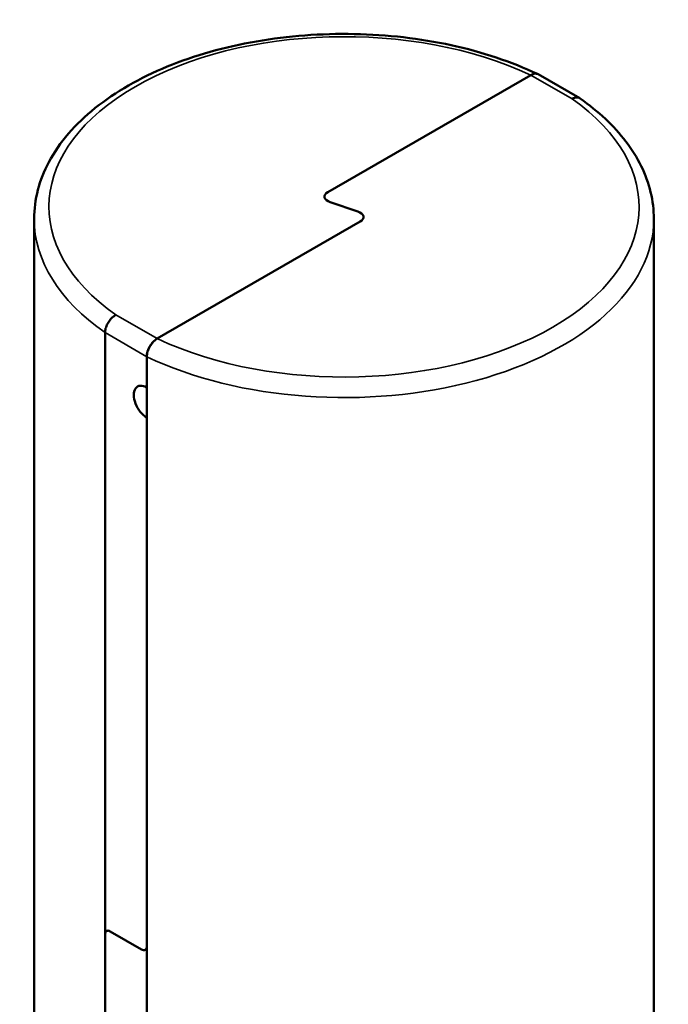
# Model space of a CAD drawing. Units: millimetres. Extents: x 58 to 729, y 41 to 543.
# Drawn here: x 632 to 720, y 299 to 433 of the extents above; entities that cross this region are included whole.
import ezdxf

# ---------------------------------------------------------------- set-up
doc = ezdxf.new("R2010")
doc.units = ezdxf.units.MM
doc.header["$LTSCALE"] = 2
doc.layers.add('Sichtbar (ISO)', color=7, linetype='Continuous', lineweight=50)
doc.layers.add('Sichtbar schmal (ISO)', color=7, linetype='Continuous', lineweight=35)

msp = doc.modelspace()

# ---------------------------------------------------------------- linework, layer by layer
at = {"layer": 'Sichtbar (ISO)'}
for p, q in [((701.46, 425.3), (673.94, 409.41)), ((701.46, 425.3), (673.94, 409.41)), ((708.1, 422.14), (702.46, 425.4)), ((674.25, 408.05), (678.03, 406.78)), ((678.03, 406.78), (674.25, 408.05)), ((634.14, 296.37), (634.14, 405.78)), ((650.82, 389.53), (678.35, 405.42)), ((650.83, 389.53), (678.35, 405.42)), ((718.14, 296.37), (718.14, 405.78)), ((643.75, 390.35), (643.75, 308.73)), ((649.41, 307.06), (649.41, 387.08)), ((649.41, 382.9), (649.41, 387.08)), ((649.41, 307.06), (649.41, 378.82)), ((643.75, 295.13), (643.75, 308.7)), ((643.96, 309.15), (643.96, 309.15)), ((644.46, 309.1), (648.7, 306.66)), ((644.46, 309.1), (648.7, 306.66)), ((649.41, 290.42), (649.41, 307.06)), ((649.41, 307.06), (649.41, 290.42)), ((649.41, 307.06), (649.41, 307.06))]:
    msp.add_line(p, q, dxfattribs=at)
for centre, major_axis, start_param, end_param in [((701.46, 423.67), (1, 1.73), 0, 0.785398), ((675, 408.8), (-1.5, 0), 5.497787, 7.330383), ((675, 408.8), (-1.5, 0), 5.497787, 7.330383), ((677.28, 406.03), (1.5, 0), 5.497787, 7.330383), ((677.28, 406.03), (1.5, 0), 5.497787, 7.330383), ((650.82, 387.9), (-1, -1.73), 3.926991, 5.497787), ((649.41, 380.86), (-1.25, 2.17), 5.497787, 8.63938), ((644.46, 308.29), (-0.5, 0.866), 5.497787, 7.068583), ((644.46, 308.29), (-0.5, 0.866), 5.497787, 6.283185), ((648.7, 307.47), (0.5, -0.866), 5.497787, 7.068583), ((648.7, 307.47), (0.5, -0.866), 5.497787, 6.282542)]:
    msp.add_ellipse(centre, major_axis=major_axis, ratio=0.57735, start_param=start_param, end_param=end_param, dxfattribs=at)
for points, knots in [([(702.37, 425.44), (698.84, 427.11), (694.88, 428.43), (686.46, 430.26), (682.01, 430.78), (673.05, 430.95), (668.56, 430.61), (659.97, 429.12), (655.87, 427.96), (648.46, 424.91), (645.15, 423.02), (639.71, 418.65), (637.56, 416.18), (634.83, 411.04), (634.14, 408.42), (634.14, 405.78)], [1.669191, 1.669191, 1.669191, 1.669191, 1.995765, 1.995765, 2.322574, 2.322574, 2.648651, 2.648651, 2.975215, 2.975215, 3.303111, 3.303111, 3.62943, 3.62943, 3.926991, 3.926991, 3.926991, 3.926991]), ([(707.05, 422.07), (707.06, 422.08), (707.06, 422.08), (707.07, 422.08), (707.17, 422.14), (707.28, 422.18), (707.38, 422.2), (707.54, 422.25), (707.7, 422.26), (707.84, 422.24), (707.95, 422.22), (708.06, 422.17), (708.15, 422.11)], [0, 0, 0, 0, 0.009159, 0.009159, 0.009159, 0.1410637, 0.1410637, 0.1410637, 0.3560263, 0.3560263, 0.3560263, 0.5333734, 0.5333734, 0.5333734, 0.5333734]), ([(718.14, 405.78), (718.14, 407), (717.99, 408.22), (717.42, 410.62), (716.99, 411.8), (715.86, 414.1), (715.17, 415.21), (713.55, 417.34), (712.62, 418.37), (710.54, 420.32), (709.39, 421.24), (708.15, 422.11)], [0.7853982, 0.7853982, 0.7853982, 0.7853982, 0.9232836, 0.9232836, 1.061169, 1.061169, 1.1990544, 1.1990544, 1.3369397, 1.3369397, 1.4748251, 1.4748251, 1.4748251, 1.4748251]), ([(645.23, 392.76), (645.22, 392.75), (645.22, 392.75), (645.21, 392.75), (645.11, 392.69), (645, 392.62), (644.9, 392.55), (644.74, 392.42), (644.58, 392.27), (644.44, 392.09), (644.3, 391.92), (644.18, 391.73), (644.07, 391.54), (643.97, 391.34), (643.89, 391.13), (643.83, 390.93), (643.78, 390.73), (643.75, 390.53), (643.75, 390.35)], [0, 0, 0, 0, 0.009159, 0.009159, 0.009159, 0.141064, 0.141064, 0.141064, 0.356026, 0.356026, 0.356026, 0.570753, 0.570753, 0.570753, 0.785373, 0.785373, 0.785373, 1, 1, 1, 1]), ([(649.41, 387.08), (649.41, 387.28), (649.45, 387.54), (649.58, 387.99), (649.7, 388.26), (649.95, 388.69), (650.12, 388.92), (650.44, 389.27), (650.65, 389.43), (650.83, 389.53)], [-1.187762, -1.187762, -1.187762, -1.187762, -1.1138249, -1.1138249, -1.0397152, -1.0397152, -0.9653853, -0.9653853, -0.8908535, -0.8908535, -0.8908535, -0.8908535])]:
    msp.add_open_spline(points, degree=3, knots=knots, dxfattribs=at)
at = {"layer": 'Sichtbar schmal (ISO)'}
for p, q in [((707.05, 422.07), (701.46, 425.3)), ((645.23, 392.76), (650.82, 389.53)), ((649.41, 387.08), (643.75, 390.35)), ((644.46, 309.1), (644.46, 309.1)), ((648.7, 306.66), (648.7, 306.66))]:
    msp.add_line(p, q, dxfattribs=at)
for centre, major_axis, start_param, end_param in [((676.14, 407.41), (-40, 0), 4.027158, 6.970843), ((676.14, 407.41), (40, 0), 4.027158, 6.970843), ((676.14, 405.78), (-42, 0), 0, 0.690016), ((676.14, 405.78), (42, 0), 4.022373, 6.283185), ((651.15, 381.87), (-1.25, 2.17), 0.770715, 0.957601)]:
    msp.add_ellipse(centre, major_axis=major_axis, ratio=0.57735, start_param=start_param, end_param=end_param, dxfattribs=at)

doc.saveas('drawing.dxf')
